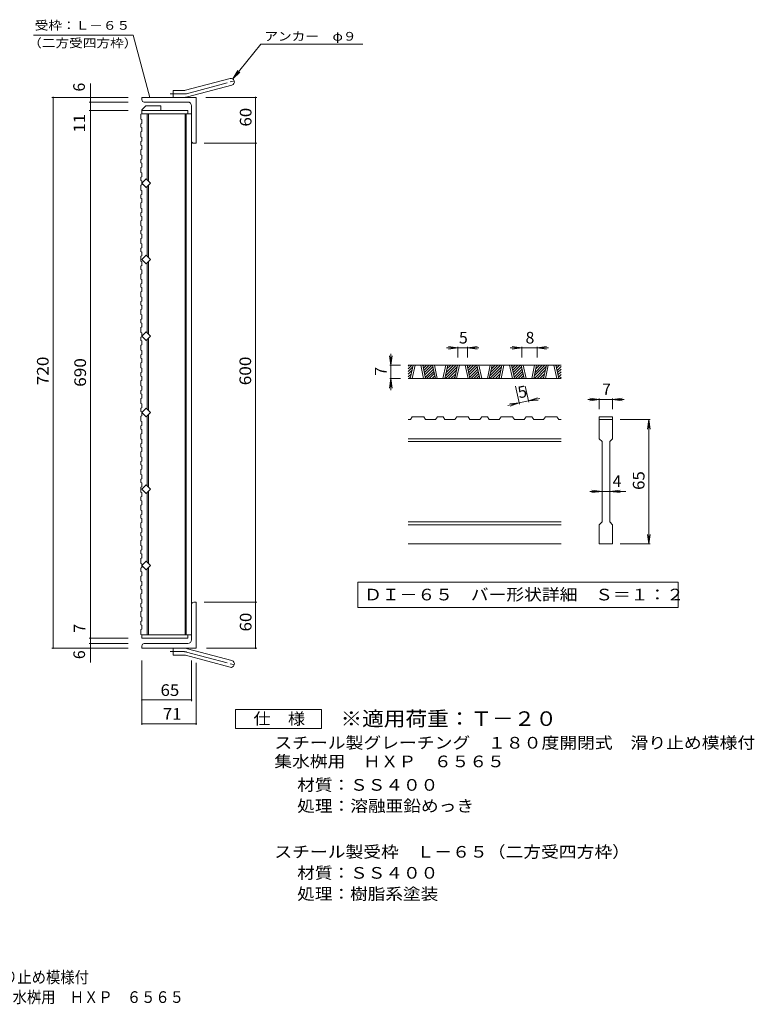
# Model space of a CAD drawing. Units: millimetres. Extents: x -851 to 949, y -689 to 635.
# Drawn here: x -12 to 949, y -689 to 598 of the extents above; entities that cross this region are included whole.
import ezdxf

# ---------------------------------------------------------------- set-up
doc = ezdxf.new("R2010")
doc.units = ezdxf.units.MM
doc.header["$LTSCALE"] = 5
doc.linetypes.add('JWW_CENTER2', pattern=[13.546667, 11.006667, -0.846667, 0.846667, -0.846667])
for name, color, linetype in [('B-1', 7, 'Continuous'), ('B-2', 7, 'Continuous'), ('B-4', 7, 'Continuous'), ('B-5', 7, 'Continuous'), ('B-A', 7, 'Continuous'), ('D-0', 7, 'Continuous'), ('D-4', 7, 'Continuous'), ('F-4ﾚｲﾔ', 7, 'Continuous'), ('F-5ﾚｲﾔ', 7, 'Continuous')]:
    doc.layers.add(name, color=color, linetype=linetype)
doc.styles.add('ＭＳ ゴシック', font='txt', dxfattribs={"height": 1})

msp = doc.modelspace()

# ---------------------------------------------------------------- linework, layer by layer
at = {"layer": 'B-1', "color": 2, "linetype": 'Continuous', "lineweight": 9}
for p, q in [((205, 505.6), (263.2, 521.2)), ((188.8, 496.3), (188.8, 505.3)), ((202.7, 505.3), (188.8, 505.3)), ((207.3, 496.9), (265.5, 512.5)), ((218.8, 496.3), (147.8, 496.3)), ((147.8, 493.3), (147.8, 496.3)), ((150.8, 490.3), (207.8, 490.3)), ((218.8, 496.3), (218.8, 436.3)), ((212.8, 439.3), (212.8, 485.3)), ((215.8, 436.3), (218.8, 436.3)), ((212.8, -166.7), (212.8, -212.7)), ((215.8, -163.7), (218.8, -163.7)), ((218.8, -223.7), (218.8, -163.7)), ((150.8, -217.7), (207.8, -217.7)), ((147.8, -220.7), (147.8, -223.7)), ((218.8, -223.7), (147.8, -223.7)), ((188.8, -223.7), (188.8, -232.7)), ((207.3, -224.3), (265.5, -239.9)), ((202.7, -232.7), (188.8, -232.7)), ((205, -233), (263.2, -248.6))]:
    msp.add_line(p, q, dxfattribs=at)
at = {"layer": 'B-1', "color": 2, "linetype": 'JWW_CENTER2', "lineweight": 9}
for p, q in [((206.2, 501.2), (271.3, 518.7)), ((202.7, 500.8), (185, 500.8)), ((202.7, -228.2), (185, -228.2)), ((206.2, -228.7), (271.3, -246.1))]:
    msp.add_line(p, q, dxfattribs=at)
at = {"layer": 'B-1', "color": 2, "linetype": 'Continuous', "lineweight": 9}
for centre, radius, start, end in [((264.3, 516.8), 4.5, 285.0001, 104.9999), ((202.7, 514.3), 9, 270, 285), ((150.8, 493.3), 3, 180, 270), ((202.7, 514.3), 18, 270, 285), ((207.8, 485.3), 5, 0, 90), ((215.8, 439.3), 3, 180, 270), ((215.8, -166.7), 3, 90, 180), ((150.8, -220.7), 3, 90, 180), ((207.8, -212.7), 5, 270, 0), ((202.7, -241.7), 18, 75, 90), ((202.7, -241.7), 9, 75, 90), ((264.3, -244.3), 4.5, 255.0001, 74.9999)]:
    msp.add_arc(centre, radius, start, end, dxfattribs=at)
at = {"layer": 'B-1', "color": 2, "linetype": 'JWW_CENTER2', "lineweight": 9}
for centre, start, end in [((202.7, 514.3), 270, 285), ((202.7, -241.7), 75, 90)]:
    msp.add_arc(centre, 13.5, start, end, dxfattribs=at)
at = {"layer": 'B-2', "color": 3, "linetype": 'Continuous', "lineweight": 9}
for p, q in [((147.8, 480.3), (152.8, 485.3)), ((147.8, 480.3), (147.8, 479.3)), ((147.8, 479.3), (207.8, 479.3)), ((147.8, 479.3), (147.8, 474.8)), ((152.8, 485.3), (172.8, 485.3)), ((172.8, 479.3), (172.8, 485.3)), ((207.8, 479.3), (207.8, 474.8)), ((147.8, 474.8), (212.8, 474.8)), ((154.8, 474.8), (154.8, 388.6)), ((156.3, 474.8), (156.3, 387.1)), ((204.3, 474.8), (204.3, -206.2)), ((205.8, 474.8), (205.8, -206.2)), ((212.8, 474.8), (212.8, -206.2)), ((147.8, 384.3), (153.5, 389.9)), ((153.5, 389.9), (159.2, 384.3)), ((153.5, 378.6), (147.8, 384.3)), ((155.5, 380.6), (153.5, 378.6)), ((154.8, 380), (154.8, 288.6)), ((159.2, 384.3), (155.5, 380.6)), ((156.3, 381.5), (156.3, 287.1)), ((153.5, 289.9), (147.8, 284.3)), ((147.8, 284.3), (153.5, 278.6)), ((155.5, 287.9), (153.5, 289.9)), ((153.5, 278.6), (159.2, 284.3)), ((159.2, 284.3), (155.5, 287.9)), ((154.8, 280), (154.8, 188.6)), ((156.3, 281.5), (156.3, 187.1)), ((153.5, 189.9), (147.8, 184.3)), ((147.8, 184.3), (153.5, 178.6)), ((155.5, 187.9), (153.5, 189.9)), ((153.5, 178.6), (159.2, 184.3)), ((159.2, 184.3), (155.5, 187.9)), ((156.3, 181.5), (156.3, 87.1)), ((154.8, 180), (154.8, 88.6)), ((153.5, 89.9), (147.8, 84.3)), ((147.8, 84.3), (153.5, 78.6)), ((155.5, 87.9), (153.5, 89.9)), ((153.5, 78.6), (159.2, 84.3)), ((154.8, 80), (154.8, -11.4)), ((159.2, 84.3), (155.5, 87.9)), ((156.3, 81.5), (156.3, -12.9)), ((153.5, -10.1), (147.8, -15.7)), ((155.5, -12.1), (153.5, -10.1)), ((159.2, -15.7), (155.5, -12.1)), ((147.8, -15.7), (153.5, -21.4)), ((153.5, -21.4), (159.2, -15.7)), ((154.8, -20), (154.8, -111.4)), ((156.3, -18.5), (156.3, -112.9)), ((153.5, -110.1), (147.8, -115.7)), ((147.8, -115.7), (153.5, -121.4)), ((155.5, -112.1), (153.5, -110.1)), ((153.5, -121.4), (159.2, -115.7)), ((159.2, -115.7), (155.5, -112.1)), ((154.8, -120), (154.8, -206.2)), ((156.3, -118.5), (156.3, -206.2)), ((147.8, -206.2), (212.8, -206.2)), ((147.8, -206.2), (147.8, -210.7)), ((147.8, -210.7), (207.8, -210.7)), ((207.8, -210.7), (207.8, -206.2))]:
    msp.add_line(p, q, dxfattribs=at)
at = {"layer": 'B-4', "color": 7, "linetype": 'Continuous', "lineweight": 9}
for p, q in [((80.5, 514.7), (80.5, 490.3)), ((129.8, 496.3), (30.1, 496.3)), ((31.6, 496.3), (31.6, -223.7)), ((129.8, 490.3), (79, 490.3)), ((80.5, 490.3), (80.5, 479.3)), ((231.3, 496.3), (298, 496.3)), ((296.5, 436.3), (296.5, 496.3)), ((129.8, 479.3), (79, 479.3)), ((80.5, 479.3), (80.5, -210.7)), ((229.2, 436.3), (298, 436.3)), ((296.5, -163.7), (296.5, 436.3)), ((229.2, -163.7), (298, -163.7)), ((296.5, -223.7), (296.5, -163.7)), ((129.8, -210.7), (79, -210.7)), ((129.8, -217.7), (79, -217.7)), ((80.5, -210.7), (80.5, -217.7)), ((80.5, -217.7), (80.5, -242.4)), ((129.8, -223.7), (30.1, -223.7)), ((232.5, -223.7), (298, -223.7)), ((147.8, -239.7), (147.8, -324)), ((212.8, -239.7), (212.8, -292.9)), ((218.8, -243), (218.8, -324)), ((147.8, -291.4), (212.8, -291.4)), ((147.8, -322.5), (218.8, -322.5))]:
    msp.add_line(p, q, dxfattribs=at)
at = {"layer": 'B-4', "color": 7, "linetype": 'Continuous', "lineweight": 9, "const_width": 1}
for points in [[(32.1, 496.3, 0.414214), (31.6, 496.8, 0.414214), (31.1, 496.3, 0.414214), (31.6, 495.8, 0.414214)], [(81, 496.3, 0.414214), (80.5, 496.8, 0.414214), (80, 496.3, 0.414214), (80.5, 495.8, 0.414214)], [(81, 490.3, 0.414214), (80.5, 490.8, 0.414214), (80, 490.3, 0.414214), (80.5, 489.8, 0.414214)], [(297, 496.3, 0.414214), (296.5, 496.8, 0.414214), (296, 496.3, 0.414214), (296.5, 495.8, 0.414214)], [(81, 479.3, 0.414214), (80.5, 479.8, 0.414214), (80, 479.3, 0.414214), (80.5, 478.8, 0.414214)], [(297, 436.3, 0.414214), (296.5, 436.8, 0.414214), (296, 436.3, 0.414214), (296.5, 435.8, 0.414214)], [(297, -163.7, 0.414214), (296.5, -163.2, 0.414214), (296, -163.7, 0.414214), (296.5, -164.2, 0.414214)], [(81, -210.7, 0.414214), (80.5, -210.2, 0.414214), (80, -210.7, 0.414214), (80.5, -211.2, 0.414214)], [(81, -217.7, 0.414214), (80.5, -217.2, 0.414214), (80, -217.7, 0.414214), (80.5, -218.2, 0.414214)], [(32.1, -223.7, 0.414214), (31.6, -223.2, 0.414214), (31.1, -223.7, 0.414214), (31.6, -224.2, 0.414214)], [(81, -223.7, 0.414214), (80.5, -223.2, 0.414214), (80, -223.7, 0.414214), (80.5, -224.2, 0.414214)], [(297, -223.7, 0.414214), (296.5, -223.2, 0.414214), (296, -223.7, 0.414214), (296.5, -224.2, 0.414214)], [(148.3, -291.4, 0.414214), (147.8, -290.9, 0.414214), (147.3, -291.4, 0.414214), (147.8, -291.9, 0.414214)], [(213.3, -291.4, 0.414214), (212.8, -290.9, 0.414214), (212.3, -291.4, 0.414214), (212.8, -291.9, 0.414214)], [(148.3, -322.5, 0.414214), (147.8, -322, 0.414214), (147.3, -322.5, 0.414214), (147.8, -323, 0.414214)], [(219.3, -322.5, 0.414214), (218.8, -322, 0.414214), (218.3, -322.5, 0.414214), (218.8, -323, 0.414214)]]:
    msp.add_lwpolyline(points, format="xyb", close=True, dxfattribs=at)
at = {"layer": 'B-5', "color": 7, "linetype": 'Continuous', "lineweight": 9}
for p, q in [((5.9, 577.8), (136.2, 577.8)), ((158.1, 496.3), (136.2, 577.8)), ((303.6, 565.8), (266.8, 520.7)), ((303.6, 565.8), (436.8, 565.8)), ((266.8, 520.7), (273.4, 531.4)), ((266.8, 520.7), (275.9, 529.3))]:
    msp.add_line(p, q, dxfattribs=at)
at = {"layer": 'B-A', "color": 3, "linetype": 'Continuous', "lineweight": 9}
for p, q in [((146.3, 474.3), (147.8, 474.8)), ((146.3, 474.3), (146.3, 467.9)), ((146.3, 467.9), (147.8, 467.3)), ((147.8, 467.3), (147.8, 462.2)), ((146.3, 461.7), (147.8, 462.2)), ((146.3, 461.7), (146.3, 457.3)), ((146.3, 457.3), (147.8, 456.8)), ((146.3, 451.2), (147.8, 451.7)), ((146.3, 451.2), (146.3, 444.6)), ((147.8, 456.8), (147.8, 451.7)), ((146.3, 444.6), (147.8, 444.1)), ((146.3, 438.5), (147.8, 439)), ((146.3, 438.5), (146.3, 434.1)), ((147.8, 444.1), (147.8, 439)), ((146.3, 434.1), (147.8, 433.6)), ((146.3, 428), (147.8, 428.5)), ((146.3, 428), (146.3, 421.4)), ((147.8, 433.6), (147.8, 428.5)), ((146.3, 421.4), (147.8, 420.9)), ((146.3, 415.3), (147.8, 415.8)), ((146.3, 415.3), (146.3, 410.9)), ((147.8, 420.9), (147.8, 415.8)), ((146.3, 410.9), (147.8, 410.4)), ((146.3, 404.7), (147.8, 405.2)), ((146.3, 404.7), (146.3, 398.2)), ((147.8, 410.4), (147.8, 405.2)), ((146.3, 398.2), (147.8, 397.7)), ((146.3, 392), (147.8, 392.6)), ((146.3, 392), (146.3, 387.6)), ((146.3, 387.6), (147.8, 387.1)), ((147.8, 397.7), (147.8, 392.6)), ((147.8, 387.1), (147.8, 382)), ((146.3, 381.5), (147.8, 382)), ((146.3, 381.5), (146.3, 375)), ((146.3, 375), (147.8, 374.4)), ((147.8, 374.4), (147.8, 369.3)), ((146.3, 368.8), (147.8, 369.3)), ((146.3, 368.8), (146.3, 364.4)), ((146.3, 364.4), (147.8, 363.9)), ((147.8, 363.9), (147.8, 358.8)), ((146.3, 358.3), (147.8, 358.8)), ((146.3, 358.3), (146.3, 351.7)), ((146.3, 351.7), (147.8, 351.2)), ((147.8, 351.2), (147.8, 346.1)), ((146.3, 345.6), (147.8, 346.1)), ((146.3, 345.6), (146.3, 341.2)), ((146.3, 341.2), (147.8, 340.7)), ((146.3, 335.1), (147.8, 335.6)), ((146.3, 335.1), (146.3, 328.5)), ((147.8, 340.7), (147.8, 335.6)), ((146.3, 328.5), (147.8, 328)), ((146.3, 322.4), (147.8, 322.9)), ((146.3, 322.4), (146.3, 318)), ((147.8, 328), (147.8, 322.9)), ((146.3, 318), (147.8, 317.4)), ((146.3, 311.8), (147.8, 312.3)), ((146.3, 311.8), (146.3, 305.3)), ((147.8, 317.4), (147.8, 312.3)), ((146.3, 305.3), (147.8, 304.8)), ((146.3, 299.1), (147.8, 299.7)), ((146.3, 299.1), (146.3, 294.7)), ((147.8, 304.8), (147.8, 299.7)), ((146.3, 294.7), (147.8, 294.2)), ((146.3, 288.6), (147.8, 289.1)), ((146.3, 288.6), (146.3, 282.1)), ((147.8, 294.2), (147.8, 289.1)), ((146.3, 282.1), (147.8, 281.5)), ((146.3, 275.9), (147.8, 276.4)), ((146.3, 275.9), (146.3, 271.5)), ((146.3, 271.5), (147.8, 271)), ((147.8, 281.5), (147.8, 276.4)), ((147.8, 271), (147.8, 265.9)), ((146.3, 265.4), (147.8, 265.9)), ((146.3, 265.4), (146.3, 258.8)), ((146.3, 258.8), (147.8, 258.3)), ((147.8, 258.3), (147.8, 253.2)), ((146.3, 252.7), (147.8, 253.2)), ((146.3, 252.7), (146.3, 248.3)), ((146.3, 248.3), (147.8, 247.8)), ((147.8, 247.8), (147.8, 242.7)), ((146.3, 242.1), (147.8, 242.7)), ((146.3, 242.1), (146.3, 235.6)), ((146.3, 235.6), (147.8, 235.1)), ((147.8, 235.1), (147.8, 230)), ((146.3, 229.5), (147.8, 230)), ((146.3, 229.5), (146.3, 225.1)), ((146.3, 225.1), (147.8, 224.5)), ((146.3, 218.9), (147.8, 219.4)), ((146.3, 218.9), (146.3, 212.4)), ((147.8, 224.5), (147.8, 219.4)), ((146.3, 212.4), (147.8, 211.9)), ((146.3, 206.2), (147.8, 206.7)), ((146.3, 206.2), (146.3, 201.8)), ((147.8, 211.9), (147.8, 206.7)), ((146.3, 201.8), (147.8, 201.3)), ((146.3, 195.7), (147.8, 196.2)), ((146.3, 195.7), (146.3, 189.1)), ((147.8, 201.3), (147.8, 196.2)), ((146.3, 189.1), (147.8, 188.6)), ((146.3, 183), (147.8, 183.5)), ((146.3, 183), (146.3, 178.6)), ((147.8, 188.6), (147.8, 183.5)), ((146.3, 178.6), (147.8, 178.1)), ((146.3, 172.5), (147.8, 173)), ((146.3, 172.5), (146.3, 165.9)), ((147.8, 178.1), (147.8, 173)), ((146.3, 165.9), (147.8, 165.4)), ((146.3, 159.8), (147.8, 160.3)), ((146.3, 159.8), (146.3, 155.4)), ((146.3, 155.4), (147.8, 154.9)), ((147.8, 165.4), (147.8, 160.3)), ((147.8, 154.9), (147.8, 149.7)), ((146.3, 149.2), (147.8, 149.7)), ((146.3, 149.2), (146.3, 142.7)), ((146.3, 142.7), (147.8, 142.2)), ((147.8, 142.2), (147.8, 137.1)), ((146.3, 136.6), (147.8, 137.1)), ((146.3, 136.6), (146.3, 132.1)), ((146.3, 132.1), (147.8, 131.6)), ((147.8, 131.6), (147.8, 126.5)), ((146.3, 126), (147.8, 126.5)), ((146.3, 126), (146.3, 119.5)), ((146.3, 119.5), (147.8, 119)), ((147.8, 119), (147.8, 113.8)), ((146.3, 113.3), (147.8, 113.8)), ((146.3, 113.3), (146.3, 108.9)), ((146.3, 108.9), (147.8, 108.4)), ((146.3, 102.8), (147.8, 103.3)), ((147.8, 108.4), (147.8, 103.3)), ((146.3, 102.8), (146.3, 96.2)), ((146.3, 96.2), (147.8, 95.7)), ((146.3, 90.1), (147.8, 90.6)), ((146.3, 90.1), (146.3, 85.7)), ((147.8, 95.7), (147.8, 90.6)), ((146.3, 85.7), (147.8, 85.2)), ((146.3, 79.6), (147.8, 80.1)), ((146.3, 79.6), (146.3, 73)), ((147.8, 85.2), (147.8, 80.1)), ((146.3, 73), (147.8, 72.5)), ((146.3, 66.9), (147.8, 67.4)), ((146.3, 66.9), (146.3, 62.5)), ((147.8, 72.5), (147.8, 67.4)), ((146.3, 62.5), (147.8, 62)), ((146.3, 56.3), (147.8, 56.8)), ((146.3, 56.3), (146.3, 49.8)), ((147.8, 62), (147.8, 56.8)), ((146.3, 49.8), (147.8, 49.3)), ((146.3, 43.6), (147.8, 44.2)), ((146.3, 43.6), (146.3, 39.2)), ((146.3, 39.2), (147.8, 38.7)), ((147.8, 49.3), (147.8, 44.2)), ((147.8, 38.7), (147.8, 33.6)), ((146.3, 33.1), (147.8, 33.6)), ((146.3, 33.1), (146.3, 26.6)), ((146.3, 26.6), (147.8, 26)), ((147.8, 26), (147.8, 20.9)), ((146.3, 20.4), (147.8, 20.9)), ((146.3, 20.4), (146.3, 16)), ((146.3, 16), (147.8, 15.5)), ((147.8, 15.5), (147.8, 10.4)), ((146.3, 9.9), (147.8, 10.4)), ((146.3, 9.9), (146.3, 3.3)), ((146.3, 3.3), (147.8, 2.8)), ((147.8, 2.8), (147.8, -2.3)), ((146.3, -2.8), (147.8, -2.3)), ((146.3, -2.8), (146.3, -7.2)), ((146.3, -7.2), (147.8, -7.7)), ((146.3, -13.3), (147.8, -12.8)), ((147.8, -7.7), (147.8, -12.8)), ((146.3, -13.3), (146.3, -19.9)), ((146.3, -19.9), (147.8, -20.4)), ((146.3, -26), (147.8, -25.5)), ((147.8, -20.4), (147.8, -25.5)), ((146.3, -26), (146.3, -30.4)), ((146.3, -30.4), (147.8, -31)), ((146.3, -36.6), (147.8, -36.1)), ((146.3, -36.6), (146.3, -43.1)), ((147.8, -31), (147.8, -36.1)), ((146.3, -43.1), (147.8, -43.6)), ((146.3, -49.3), (147.8, -48.7)), ((146.3, -49.3), (146.3, -53.7)), ((147.8, -43.6), (147.8, -48.7)), ((146.3, -53.7), (147.8, -54.2)), ((146.3, -59.8), (147.8, -59.3)), ((146.3, -59.8), (146.3, -66.4)), ((147.8, -54.2), (147.8, -59.3)), ((146.3, -66.4), (147.8, -66.9)), ((146.3, -72.5), (147.8, -72)), ((146.3, -72.5), (146.3, -76.9)), ((146.3, -76.9), (147.8, -77.4)), ((147.8, -66.9), (147.8, -72)), ((146.3, -83), (147.8, -82.5)), ((146.3, -83), (146.3, -89.6)), ((146.3, -89.6), (147.8, -90.1)), ((147.8, -77.4), (147.8, -82.5)), ((147.8, -90.1), (147.8, -95.2)), ((146.3, -95.7), (147.8, -95.2)), ((146.3, -95.7), (146.3, -100.1)), ((146.3, -100.1), (147.8, -100.6)), ((147.8, -100.6), (147.8, -105.7)), ((146.3, -106.3), (147.8, -105.7)), ((146.3, -106.3), (146.3, -112.8)), ((146.3, -112.8), (147.8, -113.3)), ((147.8, -113.3), (147.8, -118.4)), ((146.3, -118.9), (147.8, -118.4)), ((146.3, -118.9), (146.3, -123.3)), ((146.3, -123.3), (147.8, -123.9)), ((147.8, -123.9), (147.8, -129)), ((146.3, -129.5), (147.8, -129)), ((146.3, -129.5), (146.3, -136)), ((146.3, -136), (147.8, -136.5)), ((147.8, -136.5), (147.8, -141.7)), ((146.3, -142.2), (147.8, -141.7)), ((146.3, -142.2), (146.3, -146.6)), ((146.3, -146.6), (147.8, -147.1)), ((146.3, -152.7), (147.8, -152.2)), ((146.3, -152.7), (146.3, -159.3)), ((147.8, -147.1), (147.8, -152.2)), ((146.3, -159.3), (147.8, -159.8)), ((146.3, -165.4), (147.8, -164.9)), ((146.3, -165.4), (146.3, -169.8)), ((147.8, -159.8), (147.8, -164.9)), ((146.3, -169.8), (147.8, -170.3)), ((146.3, -175.9), (147.8, -175.4)), ((146.3, -175.9), (146.3, -182.5)), ((147.8, -170.3), (147.8, -175.4)), ((146.3, -182.5), (147.8, -183)), ((146.3, -188.6), (147.8, -188.1)), ((146.3, -188.6), (146.3, -193)), ((146.3, -193), (147.8, -193.5)), ((147.8, -183), (147.8, -188.1)), ((146.3, -199.2), (147.8, -198.7)), ((146.3, -199.2), (146.3, -205.7)), ((146.3, -205.7), (147.8, -206.2)), ((147.8, -193.5), (147.8, -198.7))]:
    msp.add_line(p, q, dxfattribs=at)
at = {"layer": 'D-0', "color": 3, "linetype": 'Continuous', "lineweight": 9}
for p, q in [((696.1, 146.3), (496.1, 146.3)), ((496.1, 145), (497.4, 146.3)), ((496.1, 141.5), (500.9, 146.3)), ((496.1, 137.9), (502.2, 144.1)), ((498.9, 128.8), (502.7, 146.3)), ((501.4, 128.8), (505.2, 146.3)), ((512.7, 146.3), (516.4, 128.8)), ((515.2, 146.3), (518.9, 128.8)), ((515.4, 145.2), (516.6, 146.3)), ((516.1, 142.3), (520.1, 146.3)), ((516.7, 139.4), (523.6, 146.3)), ((517.3, 136.5), (527.2, 146.3)), ((517.9, 133.5), (528.5, 144.1)), ((531.7, 128.8), (528, 146.3)), ((534.2, 128.8), (530.5, 146.3)), ((545.5, 146.3), (541.7, 128.8)), ((548, 146.3), (544.2, 128.8)), ((545, 132.3), (559, 146.3)), ((545, 128.8), (560.3, 144.1)), ((545.9, 136.8), (555.5, 146.3)), ((546.9, 141.3), (551.9, 146.3)), ((547.9, 145.8), (548.4, 146.3)), ((557, 128.8), (560.8, 146.3)), ((559.5, 128.8), (563.3, 146.3)), ((570.8, 146.3), (574.5, 128.8)), ((573.3, 146.3), (577, 128.8)), ((573.5, 145.2), (574.6, 146.3)), ((574.1, 142.3), (578.2, 146.3)), ((574.7, 139.4), (581.7, 146.3)), ((575.4, 136.5), (585.2, 146.3)), ((576, 133.5), (586.5, 144.1)), ((589.8, 128.8), (586, 146.3)), ((592.3, 128.8), (588.5, 146.3)), ((603.5, 146.3), (599.8, 128.8)), ((606, 146.3), (602.3, 128.8)), ((603, 132.3), (617.1, 146.3)), ((603.1, 128.8), (618.3, 144.1)), ((604, 136.8), (613.5, 146.3)), ((605, 141.3), (610, 146.3)), ((605.9, 145.8), (606.5, 146.3)), ((615.1, 128.8), (618.8, 146.3)), ((617.6, 128.8), (621.3, 146.3)), ((628.8, 146.3), (632.6, 128.8)), ((631.3, 146.3), (635.1, 128.8)), ((631.6, 145.2), (632.7, 146.3)), ((632.2, 142.3), (636.2, 146.3)), ((632.8, 139.4), (639.8, 146.3)), ((633.4, 136.5), (643.3, 146.3)), ((634.1, 133.5), (644.6, 144.1)), ((647.9, 128.8), (644.1, 146.3)), ((650.4, 128.8), (646.6, 146.3)), ((661.6, 146.3), (657.9, 128.8)), ((664.1, 146.3), (660.4, 128.8)), ((661.1, 132.3), (675.1, 146.3)), ((661.2, 128.8), (676.4, 144.1)), ((662.1, 136.8), (671.6, 146.3)), ((663, 141.3), (668.1, 146.3)), ((664, 145.8), (664.5, 146.3)), ((673.1, 128.8), (676.9, 146.3)), ((675.6, 128.8), (679.4, 146.3)), ((686.9, 146.3), (690.6, 128.8)), ((689.4, 146.3), (693.1, 128.8)), ((689.6, 145.2), (690.8, 146.3)), ((690.3, 142.3), (694.3, 146.3)), ((690.9, 139.4), (696.1, 144.6)), ((496.1, 134.4), (501.2, 139.6)), ((496.1, 130.9), (500.3, 135.1)), ((696.1, 128.8), (496.1, 128.8)), ((497.6, 128.8), (499.3, 130.6)), ((518.6, 130.6), (529.1, 141.2)), ((520.3, 128.8), (529.7, 138.2)), ((523.8, 128.8), (530.3, 135.3)), ((527.4, 128.8), (530.9, 132.4)), ((530.9, 128.8), (531.6, 129.5)), ((548.6, 128.8), (559.3, 139.6)), ((552.1, 128.8), (558.3, 135.1)), ((555.6, 128.8), (557.4, 130.6)), ((576.6, 130.6), (587.1, 141.2)), ((578.4, 128.8), (587.8, 138.2)), ((581.9, 128.8), (588.4, 135.3)), ((585.4, 128.8), (589, 132.4)), ((589, 128.8), (589.6, 129.5)), ((606.6, 128.8), (617.4, 139.6)), ((610.2, 128.8), (616.4, 135.1)), ((613.7, 128.8), (615.5, 130.6)), ((634.7, 130.6), (645.2, 141.2)), ((636.4, 128.8), (645.8, 138.2)), ((640, 128.8), (646.5, 135.3)), ((643.5, 128.8), (647.1, 132.4)), ((647, 128.8), (647.7, 129.5)), ((664.7, 128.8), (675.4, 139.6)), ((668.2, 128.8), (674.5, 135.1)), ((671.8, 128.8), (673.5, 130.6)), ((691.5, 136.5), (696.1, 141)), ((692.1, 133.5), (696.1, 137.5)), ((692.7, 130.6), (696.1, 134)), ((694.5, 128.8), (696.1, 130.4)), ((499, 75.1), (501.5, 78.8)), ((516.5, 78.8), (501.5, 78.8)), ((516.5, 78.8), (519, 75.1)), ((531.8, 75.1), (534.3, 78.8)), ((541.8, 78.8), (534.3, 78.8)), ((541.8, 78.8), (544.3, 75.1)), ((557.1, 75.1), (559.6, 78.8)), ((574.5, 78.8), (559.6, 78.8)), ((574.5, 78.8), (577, 75.1)), ((589.8, 75.1), (592.3, 78.8)), ((599.8, 78.8), (592.3, 78.8)), ((599.8, 78.8), (602.3, 75.1)), ((615.1, 75.1), (617.6, 78.8)), ((632.6, 78.8), (617.6, 78.8)), ((632.6, 78.8), (635.1, 75.1)), ((647.9, 75.1), (650.4, 78.8)), ((657.9, 78.8), (650.4, 78.8)), ((657.9, 78.8), (660.4, 75.1)), ((673.2, 75.1), (675.7, 78.8)), ((690.7, 78.8), (675.7, 78.8)), ((690.7, 78.8), (693.2, 75.1)), ((746.1, 78.8), (746.1, 75.1)), ((746.1, 78.8), (763.6, 78.8)), ((763.6, 78.8), (763.6, 75.1)), ((499, 75.1), (496.1, 75.1)), ((531.8, 75.1), (519, 75.1)), ((557.1, 75.1), (544.3, 75.1)), ((589.8, 75.1), (577, 75.1)), ((615.1, 75.1), (602.3, 75.1)), ((647.9, 75.1), (635.1, 75.1)), ((673.2, 75.1), (660.4, 75.1)), ((696.1, 75.1), (693.2, 75.1)), ((746.1, 75.1), (763.6, 75.1)), ((746.1, 50.1), (746.1, 75.1)), ((763.6, 75.1), (763.6, 50.1)), ((696.1, 50.1), (496.1, 50.1)), ((696.1, 46.3), (496.1, 46.3)), ((746.1, 50.1), (749.8, 46.3)), ((749.8, -58.7), (749.8, 46.3)), ((759.8, 46.3), (763.6, 50.1)), ((759.8, 46.3), (759.8, -58.7)), ((696.1, -58.7), (496.1, -58.7)), ((696.1, -62.4), (496.1, -62.4)), ((746.1, -62.4), (749.8, -58.7)), ((746.1, -87.4), (746.1, -62.4)), ((759.8, -58.7), (763.6, -62.4)), ((763.6, -62.4), (763.6, -87.4)), ((696.1, -87.4), (496.1, -87.4)), ((763.6, -87.4), (746.1, -87.4))]:
    msp.add_line(p, q, dxfattribs=at)
at = {"layer": 'D-0', "color": 7, "linetype": 'Continuous', "lineweight": 9}
for p, q in [((430.3, -137.4), (430.3, -170.6)), ((849.4, -137.4), (430.3, -137.4)), ((849.4, -170.6), (849.4, -137.4)), ((430.3, -170.6), (849.4, -170.6))]:
    msp.add_line(p, q, dxfattribs=at)
at = {"layer": 'D-4', "color": 7, "linetype": 'Continuous', "lineweight": 9}
for p, q in [((561.3, 168.8), (546.3, 168.8)), ((561.3, 168.8), (548.9, 170.5)), ((561.3, 168.8), (548.9, 167.2)), ((561.3, 170.3), (561.3, 156.3)), ((573.8, 168.8), (561.3, 168.8)), ((573.8, 168.8), (586.2, 170.5)), ((573.8, 170.3), (573.8, 156.3)), ((573.8, 168.8), (586.2, 167.2)), ((573.8, 168.8), (588.8, 168.8)), ((644.7, 168.8), (629.7, 168.8)), ((644.7, 168.8), (632.3, 170.5)), ((644.7, 168.8), (632.3, 167.2)), ((644.7, 170.3), (644.7, 156.3)), ((664.7, 168.8), (644.7, 168.8)), ((664.7, 168.8), (677.1, 170.5)), ((664.7, 170.3), (664.7, 156.3)), ((664.7, 168.8), (677.1, 167.2)), ((664.7, 168.8), (679.7, 168.8)), ((473.6, 146.3), (471.9, 158.7)), ((473.6, 146.3), (473.6, 161.3)), ((473.6, 146.3), (475.2, 158.7)), ((472.1, 146.3), (486.1, 146.3)), ((473.6, 146.3), (473.6, 128.8)), ((473.6, 128.8), (471.9, 116.4)), ((472.1, 128.8), (486.1, 128.8)), ((473.6, 128.8), (475.2, 116.4)), ((473.6, 128.8), (473.6, 113.8)), ((641.7, 95.4), (636.7, 119)), ((653.9, 98), (649.4, 119)), ((653.6, 99.5), (665.4, 103.7)), ((641.4, 96.9), (626.7, 93.7)), ((641.4, 96.9), (629, 95.9)), ((641.4, 96.9), (629.6, 92.7)), ((653.6, 99.5), (641.4, 96.9)), ((653.6, 99.5), (668.3, 102.6)), ((653.6, 99.5), (666.1, 100.5)), ((746.1, 101.3), (731.1, 101.3)), ((746.1, 101.3), (733.7, 103)), ((746.1, 101.3), (733.7, 99.7)), ((746.1, 102.8), (746.1, 88.8)), ((763.6, 101.3), (746.1, 101.3)), ((763.6, 101.3), (776, 103)), ((763.6, 102.8), (763.6, 88.8)), ((763.6, 101.3), (776, 99.7)), ((763.6, 101.3), (778.6, 101.3)), ((812.6, 75.1), (773.6, 75.1)), ((811.1, 75.1), (809.4, 62.7)), ((811.1, 75.1), (812.7, 62.7)), ((811.1, -87.4), (811.1, 75.1)), ((749.8, -18.7), (733.6, -18.7)), ((749.8, -18.7), (736.2, -17)), ((749.8, -18.7), (736.2, -20.3)), ((759.8, -18.7), (749.8, -18.7)), ((759.8, -18.7), (773.5, -17)), ((759.8, -18.7), (773.5, -20.3)), ((759.8, -18.7), (781.1, -18.7)), ((811.1, -87.4), (809.4, -75)), ((811.1, -87.4), (812.7, -75)), ((812.6, -87.4), (773.6, -87.4))]:
    msp.add_line(p, q, dxfattribs=at)
at = {"layer": 'F-4ﾚｲﾔ', "color": 2, "linetype": 'Continuous', "lineweight": 9}
for p, q in [((270.1, -328.8), (270.1, -303.8)), ((270.1, -303.8), (382.6, -303.8)), ((382.6, -303.8), (382.6, -328.8)), ((382.6, -328.8), (270.1, -328.8))]:
    msp.add_line(p, q, dxfattribs=at)

# ---------------------------------------------------------------- texts
at = {"layer": 'B-4', "color": 2, "linetype": 'Continuous', "lineweight": 9, "style": 'ＭＳ ゴシック'}
for s, p in [('6', (73.2, 504)), ('7', (73.8, -203.4))]:
    msp.add_text(s, height=15.2, rotation=90, dxfattribs=at).set_placement(p)
for s, height, width, p in [('60', 15.24, 1.0625, (291.2, 458.2)), ('11', 15.24, 1.0625, (73.6, 450.3)), ('720', 15.24, 1.083333, (25.8, 120)), ('600', 15.24, 1.083333, (290.7, 120)), ('690', 15.24, 1.083333, (74.7, 118)), ('60', 15.24, 1.0625, (291.2, -201.8)), ('6', 15.2, 1, (73.4, -238))]:
    msp.add_text(s, height=height, rotation=90, dxfattribs=dict(at, width=width)).set_placement(p)
at = {"layer": 'B-4', "color": 2, "linetype": 'Continuous', "lineweight": 9, "style": 'ＭＳ ゴシック', "width": 1.0625}
for s, p in [('65', (172.2, -286.1)), ('71', (175.2, -317.2))]:
    msp.add_text(s, height=15.24, dxfattribs=at).set_placement(p)
at = {"layer": 'B-5', "color": 7, "linetype": 'Continuous', "lineweight": 9, "style": 'ＭＳ ゴシック'}
for s, width, p in [('受枠：Ｌ－６５', 1.142857, (7.7, 584.8)), ('アンカー\u3000φ９', 1.142857, (308.1, 570.5)), ('（二方受四方枠）', 1.145833, (-1, 561.7))]:
    msp.add_text(s, height=11.43, dxfattribs=dict(at, width=width)).set_placement(p)
at = {"layer": 'D-0', "color": 2, "linetype": 'Continuous', "lineweight": 9, "style": 'ＭＳ ゴシック', "width": 1.118056}
msp.add_text('ＤＩ－６５\u3000バー形状詳細\u3000Ｓ＝１：２', height=15.24, dxfattribs=at).set_placement((438.6, -161.2))
at = {"layer": 'D-4', "color": 2, "linetype": 'Continuous', "lineweight": 9, "style": 'ＭＳ ゴシック'}
for s, p in [('5', (562.6, 174.6)), ('8', (649.7, 174.6)), ('7', (749.8, 107.1)), ('4', (763.6, -12.9))]:
    msp.add_text(s, height=15.2, dxfattribs=at).set_placement(p)
for s, rotation, p in [('7', 90, (467.8, 132.6)), ('5', 12.079, (641.4, 102.8))]:
    msp.add_text(s, height=15.2, rotation=rotation, dxfattribs=at).set_placement(p)
at = {"layer": 'D-4', "color": 2, "linetype": 'Continuous', "lineweight": 9, "style": 'ＭＳ ゴシック', "width": 1.0625}
msp.add_text('65', height=15.24, rotation=90, dxfattribs=at).set_placement((805.3, -16.8))
at = {"layer": 'F-4ﾚｲﾔ', "color": 2, "linetype": 'Continuous', "lineweight": 9, "style": 'ＭＳ ゴシック'}
for s, width, p in [('仕\u3000様', 1.083333, (293.8, -323.5)), ('スチール製グレーチング\u3000１８０度開閉式\u3000滑り止め模様付', 1.12037, (321.1, -354.9)), ('集水桝用\u3000ＨＸＰ\u3000６５６５', 1.115385, (321.1, -379.3)), ('材質：ＳＳ４００', 1.109375, (351, -410)), ('処理：溶融亜鉛めっき', 1.1125, (351, -437.5)), ('スチール製受枠\u3000Ｌ－６５（二方受四方枠）', 1.11875, (321.1, -497.5)), ('材質：ＳＳ４００', 1.109375, (351, -525)), ('処理：樹脂系塗装', 1.109375, (351, -552.5))]:
    msp.add_text(s, height=15.24, dxfattribs=dict(at, width=width)).set_placement(p)
at = {"layer": 'F-5ﾚｲﾔ', "color": 3, "linetype": 'Continuous', "lineweight": 9, "style": 'ＭＳ ゴシック', "width": 1.09}
msp.add_text('※適用荷重：Ｔ－２０', height=19.05, dxfattribs=at).set_placement((407.6, -325.3))
at = {"layer": 'F-5ﾚｲﾔ', "color": 2, "linetype": 'Continuous', "lineweight": 9, "style": 'ＭＳ ゴシック'}
for s, width, p in [('スチール製グレーチング\u3000１８０度開閉式\u3000滑り止め模様付', 0.899074, (-426.2, -661.5)), ('集水桝用\u3000ＨＸＰ\u3000６５６５', 0.898077, (-39.9, -687.4))]:
    msp.add_text(s, height=15.24, dxfattribs=dict(at, width=width)).set_placement(p)

doc.saveas('drawing.dxf')
